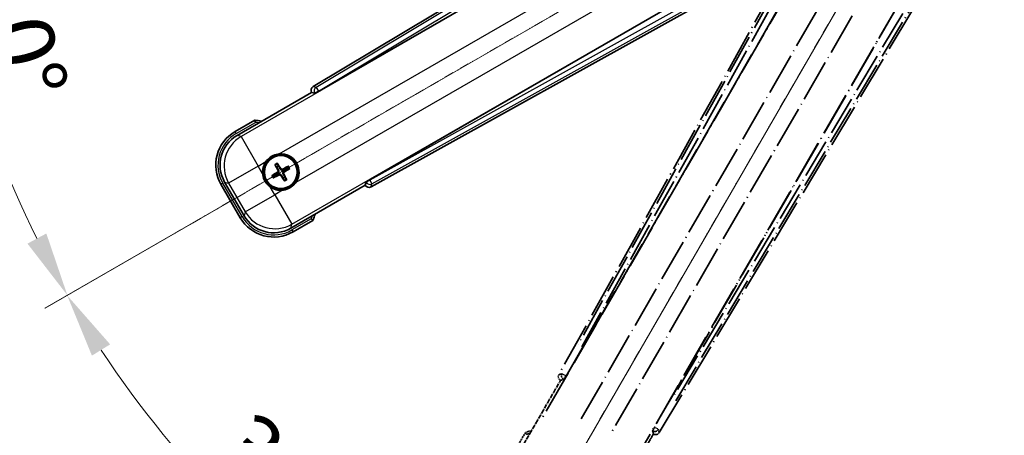
# Model space of a CAD drawing. Units: millimetres. Extents: x 7 to 12980, y -15 to 1671.
# Drawn here: x 221 to 450, y 248 to 345 of the extents above; entities that cross this region are included whole.
import ezdxf

# ---------------------------------------------------------------- set-up
doc = ezdxf.new("R2010")
doc.units = ezdxf.units.MM
doc.linetypes.add('DASH_DOUBLE_DOT', pattern=[0.4398, 0.24, -0.06, 0.0098, -0.06, 0.01, -0.06])
doc.linetypes.add('LONG_DASH_DOTTED', pattern=[0.61, 0.48, -0.06, 0.01, -0.06])
for name, color, linetype, lineweight in [('Dimension (ISO)', 7, 'Continuous', 18), ('Overlay (ISO)', 7, 'LONG_DASH_DOTTED', 35), ('Sketch Geometry (ISO)', 7, 'Continuous', 18), ('Visible (ISO)', 7, 'Continuous', 35), ('Visible Narrow (ISO)', 7, 'Continuous', 25)]:
    doc.layers.add(name, color=color, linetype=linetype, lineweight=lineweight)
doc.styles.add('Note Text (TK)', font='MS PGothic.ttf')
doc.dimstyles.new('Default - Method 1b (TK)', dxfattribs={"dimscale": 6, "dimtxt": 2.5, "dimasz": 2.5, "dimexe": 1, "dimexo": 1.5, "dimgap": 1, "dimtad": 1, "dimtoh": 1, "dimrnd": 1e-08, "dimdsep": 46, "dimtxsty": 'Note Text (TK)', "dimcen": 0.09, "dimdle": 5, "dimclrd": 100, "dimclre": 100, "dimclrt": 7, "dimadec": 1, "dimazin": 1, "dimtfac": 1, "dimtmove": 0, "dimatfit": 3, "dimfxl": 0, "dimtolj": 1, "dimlwd": -1, "dimlwe": -1, "dimarcsym": 0})

# ---------------------------------------------------------------- blocks, each defined once
blk = doc.blocks.new('*D38')
at = {"layer": 'Defpoints', "color": 0, "transparency": 16777216}
for p in [(443.39, 402.82), (435.59, 398.32), (438.89, 395.03), (256.47, 245.98)]:
    blk.add_point(p, dxfattribs=at)
at = {"layer": 'Dimension (ISO)', "color": 100, "transparency": 16777216}
for p, q in [((427.8, 393.82), (226.88, 277.82)), ((434.39, 387.24), (318.39, 186.32))]:
    blk.add_line(p, q, dxfattribs=at)
blk.add_arc((443.39, 402.82), 244, 213.5228, 236.4772, dxfattribs=at)
for points in [[(237.85, 266.76), (242.1, 269.39), (232.08, 280.82)], [(309.95, 201.54), (307.32, 197.28), (321.39, 191.51)]]:
    blk.add_solid(points, dxfattribs=at)
at = {"layer": 'Dimension (ISO)', "color": 7, "transparency": 16777216, "insert": (270.76, 249.48), "char_height": 15, "attachment_point": 4, "rotation": 315, "style": 'Note Text (TK)'}
blk.add_mtext('\\A1;30°', dxfattribs=at)
blk = doc.blocks.new('*D39')
at = {"layer": 'Defpoints', "color": 0, "transparency": 16777216}
for p in [(434.39, 402.82), (443.39, 402.82), (435.59, 398.32), (203.15, 360.46)]:
    blk.add_point(p, dxfattribs=at)
at = {"layer": 'Dimension (ISO)', "color": 100, "transparency": 16777216}
for p, q in [((425.39, 402.82), (193.45, 402.82)), ((427.8, 393.82), (226.93, 277.85))]:
    blk.add_line(p, q, dxfattribs=at)
blk.add_arc((443.39, 402.82), 243.94, 183.5237, 206.4763, dxfattribs=at)
for points in [[(197.41, 387.75), (202.41, 387.91), (199.45, 402.82)], [(227.23, 295.25), (222.83, 292.89), (232.13, 280.85)]]:
    blk.add_solid(points, dxfattribs=at)
at = {"layer": 'Dimension (ISO)', "color": 7, "transparency": 16777216, "insert": (217.27, 356.35), "char_height": 15, "attachment_point": 4, "rotation": 285, "style": 'Note Text (TK)'}
blk.add_mtext('\\A1;30°', dxfattribs=at)

msp = doc.modelspace()

# ---------------------------------------------------------------- linework, layer by layer
at = {"layer": 'Overlay (ISO)', "ltscale": 21.376524}
for p, q in [((422.7211, 399.094), (346.6721, 262.3411)), ((370.0821, 248.8254), (450.4891, 383.0621))]:
    msp.add_line(p, q, dxfattribs=at)
at = {"layer": 'Overlay (ISO)', "ltscale": 20.88908}
for p, q in [((348.3564, 262.0021), (424.8105, 394.4244)), ((445.4004, 382.5368), (368.9463, 250.1145))]:
    msp.add_line(p, q, dxfattribs=at)
at = {"layer": 'Overlay (ISO)', "ltscale": 19.197996}
for p, q in [((419.4852, 392.1795), (351.1866, 269.3634)), ((373.9063, 256.2462), (446.1189, 376.8026))]:
    msp.add_line(p, q, dxfattribs=at)
at = {"layer": 'Overlay (ISO)', "ltscale": 19.075785}
for p, q in [((352.0331, 268.8358), (419.8969, 390.8701)), ((444.779, 376.5044), (373.0262, 256.7154))]:
    msp.add_line(p, q, dxfattribs=at)
at = {"layer": 'Overlay (ISO)', "ltscale": 21.371948}
for p, q in [((420.5333, 386.8942), (342.312, 251.4109)), ((362.7963, 239.5843), (441.0176, 375.0676))]:
    msp.add_line(p, q, dxfattribs=at)
at = {"layer": 'Overlay (ISO)', "ltscale": 20.580603}
for p, q in [((351.8739, 252.0334), (427.1989, 382.5002)), ((433.8795, 378.6431), (358.5545, 248.1764))]:
    msp.add_line(p, q, dxfattribs=at)
at = {"layer": 'Overlay (ISO)', "ltscale": 0.59363}
for p, q in [((347.3562, 262.5303), (346.7081, 262.3511)), ((347.0806, 261.0042), (347.7288, 261.1834)), ((368.5512, 249.1616), (368.72, 248.5107)), ((370.0727, 248.8615), (369.9039, 249.5124))]:
    msp.add_line(p, q, dxfattribs=at)
at = {"layer": 'Overlay (ISO)', "ltscale": 0.143523}
for p, q in [((347.4003, 262.5358), (348.1981, 262.0922)), ((348.2258, 261.992), (347.7694, 261.2014)), ((368.5464, 249.2057), (369.0029, 249.9963)), ((369.1035, 250.0224), (369.8866, 249.5533))]:
    msp.add_line(p, q, dxfattribs=at)
at = {"layer": 'Overlay (ISO)', "ltscale": 0.010361}
for p, q in [((348.3518, 262.0048), (348.2675, 262.0534)), ((369.0352, 250.0632), (368.951, 250.1118))]:
    msp.add_line(p, q, dxfattribs=at)
at = {"layer": 'Overlay (ISO)', "ltscale": 2.154545}
for p, q in [((337.0465, 243.6375), (347.0617, 260.9844)), ((368.7123, 248.4844), (358.6971, 231.1375))]:
    msp.add_line(p, q, dxfattribs=at)
at = {"layer": 'Overlay (ISO)', "ltscale": 0.002019}
for p, q in [((347.0446, 260.9942), (347.0617, 260.9844)), ((368.7123, 248.4844), (368.7294, 248.4745))]:
    msp.add_line(p, q, dxfattribs=at)
at = {"layer": 'Overlay (ISO)', "ltscale": 0.659679}
for p, q in [((347.0617, 260.9844), (347.7892, 261.1793)), ((368.5174, 249.2119), (368.7123, 248.4844))]:
    msp.add_line(p, q, dxfattribs=at)
at = {"layer": 'Overlay (ISO)', "ltscale": 0.002629}
for p, q in [((347.766, 261.1927), (347.788, 261.18)), ((368.5186, 249.2112), (368.5406, 249.1985))]:
    msp.add_line(p, q, dxfattribs=at)
at = {"layer": 'Overlay (ISO)', "ltscale": 0.574839}
msp.add_line((338.8681, 248.7927), (336.1957, 244.1639), dxfattribs=at)
at = {"layer": 'Overlay (ISO)', "ltscale": 0.166859}
msp.add_arc((345.377, 233.0664), 17.02, 107.259081, 112.484111, dxfattribs=at)
at = {"layer": 'Overlay (ISO)', "ltscale": 0.076064}
msp.add_arc((345.377, 233.0664), 16.52, 109.306934, 111.762636, dxfattribs=at)
at = {"layer": 'Overlay (ISO)', "ltscale": 0.166556}
for centre, major_axis in [((347.553, 261.8598), (-0.971, -0.2686)), ((369.2248, 249.3476), (0.2529, -0.9752))]:
    msp.add_ellipse(centre, major_axis=major_axis, ratio=0.99255093, start_param=5.50956512, end_param=7.0568055, dxfattribs=at)
at = {"layer": 'Overlay (ISO)', "ltscale": 0.149691}
for centre, major_axis in [((348.2629, 262.0561), (0.2666, -0.9638)), ((369.0399, 250.0605), (0.968, 0.251))]:
    msp.add_ellipse(centre, major_axis=major_axis, ratio=0.99255093, start_param=4.01613081, end_param=5.40864715, dxfattribs=at)
at = {"layer": 'Overlay (ISO)', "ltscale": 0.159768}
for centre, major_axis, start_param, end_param in [((348.2807, 262.0459), (-0.5, -0.866), 0.08726646, 1.57079633), ((369.0221, 250.0708), (0.5, 0.866), 1.57079633, 3.05432619)]:
    msp.add_ellipse(centre, major_axis=major_axis, ratio=0.08748866, start_param=start_param, end_param=end_param, dxfattribs=at)
at = {"layer": 'Overlay (ISO)', "ltscale": 0.086815}
msp.add_open_spline([(339.2155, 248.3944), (339.2148, 248.3952), (339.214, 248.3961), (339.1883, 248.4258), (339.1633, 248.4545), (339.1144, 248.5108), (339.0905, 248.5381), (339.0273, 248.6106), (338.9906, 248.6527), (338.9306, 248.7213), (338.9073, 248.7479), (338.8761, 248.7836), (338.8681, 248.7927), (338.8681, 248.7927)], degree=3, knots=[-0.0809227639, -0.0809227639, -0.0809227639, -0.0809227639, -0.0805886357, -0.0805886357, -0.0691479127, -0.0691479127, -0.0577655589, -0.0577655589, -0.0376220805, -0.0376220805, -0.0185556094, -0.0185556094, 0, 0, 0, 0], dxfattribs=at)
at = {"layer": 'Sketch Geometry (ISO)', "color": 4, "linetype": 'DASH_DOUBLE_DOT', "lineweight": 18, "ltscale": 9.052937, "true_color": 0x00ffff}
for q in [(257.1916, 295.3247), (335.887, 216.6293)]:
    msp.add_line((443.387, 402.8247), q, dxfattribs=at)
at = {"layer": 'Visible (ISO)'}
for p, q in [((423.6244, 409.9268), (289.3876, 329.5198)), ((290.6768, 328.384), (423.0991, 404.8381)), ((434.9867, 384.2482), (302.5644, 307.7942)), ((302.9034, 306.1098), (439.6563, 382.1588)), ((271.6998, 318.1348), (289.0467, 328.15)), ((289.0368, 328.1671), (289.0467, 328.15)), ((289.0467, 328.15), (289.7742, 327.9551)), ((275.855, 321.6885), (271.2262, 319.0161)), ((280.5872, 311.196), (280.9364, 310.748)), ((281.3256, 310.9727), (281.1123, 311.4991)), ((283.4945, 310.8608), (283.0466, 310.5116)), ((283.2713, 310.1224), (283.7977, 310.3357)), ((280.4753, 309.0271), (279.9489, 308.8137)), ((280.252, 308.2887), (280.7, 308.6379)), ((282.4209, 308.1767), (282.6343, 307.6503)), ((283.1594, 307.9535), (282.8102, 308.4015)), ((267.9319, 306.7218), (272.4319, 298.9276)), ((273.3132, 299.4012), (268.7827, 307.2482)), ((301.5467, 306.4994), (284.1998, 296.4842)), ((301.7416, 307.2269), (301.5467, 306.4994)), ((301.5467, 306.4994), (301.5565, 306.4824)), ((284.7262, 295.6334), (289.355, 298.3058))]:
    msp.add_line(p, q, dxfattribs=at)
for radius in [4, 3.8385]:
    msp.add_circle((281.8733, 309.5747), radius, dxfattribs=at)
for centre, radius, start, end in [((273.6287, 304.8147), 17.02, 77.259081, 82.484111), ((275.7262, 311.2218), 9, 120, 210), ((281.8733, 309.5747), 4.25, 324.8332, 95.1668), ((281.8733, 309.5747), 4.25, 144.8332, 185.1668), ((281.8733, 309.5747), 1.5014, 111.392281, 128.607719), ((281.8733, 309.5747), 1.5014, 21.392281, 38.607719), ((281.8733, 309.5747), 1.5014, 201.392281, 218.607719), ((281.8733, 309.5747), 1.5014, 291.392281, 308.607719), ((281.8733, 309.5747), 4.25, 234.8332, 275.1668), ((280.2262, 303.4276), 9, 210, 300), ((273.6287, 304.8147), 17.02, 337.515889, 342.740919)]:
    msp.add_arc(centre, radius, start, end, dxfattribs=at)
for centre, major_axis, ratio, start_param, end_param in [((289.9099, 328.6625), (-0.9752, 0.2529), 0.99255093, 5.50956512, 7.0568055), ((290.6331, 328.4598), (-0.866, -0.5), 0.08748866, 0.08726646, 1.57079633), ((275.7679, 311.2107), (-7.7863, 2.0863), 0.99243251, 5.50158524, 7.06478537), ((282.003, 309.6432), (3.0339, -5.7466), 0.08715574, 4.36672138, 4.60659097), ((281.7491, 309.4966), (-3.4598, 5.5008), 0.08715574, 4.81818699, 5.05805658), ((281.9418, 309.445), (-5.7466, -3.0339), 0.08715574, 4.36672138, 4.60659097), ((281.7952, 309.6989), (5.5008, 3.4598), 0.08715574, 4.81818699, 5.05805658), ((281.9514, 309.4505), (-5.5008, -3.4598), 0.08715574, 4.81818699, 5.05805658), ((281.8048, 309.7045), (5.7466, 3.0339), 0.08715574, 4.36672138, 4.60659097), ((281.9975, 309.6528), (3.4598, -5.5008), 0.08715574, 4.81818699, 5.05805658), ((281.7435, 309.5062), (-3.0339, 5.7466), 0.08715574, 4.36672138, 4.60659097), ((302.6081, 307.7184), (0.866, 0.5), 0.08748866, 1.57079633, 3.05432619), ((302.4221, 306.9908), (-0.2686, -0.971), 0.99255093, 5.50956512, 7.0568055), ((280.2373, 303.4694), (-2.0863, -7.7863), 0.99243251, 5.50158524, 7.06478537)]:
    msp.add_ellipse(centre, major_axis=major_axis, ratio=ratio, start_param=start_param, end_param=end_param, dxfattribs=at)
for points, knots in [([(275.9567, 321.1699), (275.9565, 321.171), (275.9562, 321.1721), (275.9488, 321.2107), (275.9415, 321.2481), (275.9273, 321.3213), (275.9203, 321.3569), (275.9018, 321.4512), (275.8911, 321.5061), (275.8734, 321.5955), (275.8665, 321.6301), (275.8573, 321.6766), (275.855, 321.6885), (275.855, 321.6885)], [-0.0809227639, -0.0809227639, -0.0809227639, -0.0809227639, -0.0805886357, -0.0805886357, -0.0691479127, -0.0691479127, -0.0577655589, -0.0577655589, -0.0376220805, -0.0376220805, -0.0185556094, -0.0185556094, 0, 0, 0, 0]), ([(278.399, 312.0226), (278.4532, 312.0996), (278.5102, 312.1749), (278.903, 312.6603), (279.3177, 313.0067), (280.1789, 313.5039), (280.6863, 313.6899), (281.303, 313.7874), (281.3967, 313.799), (281.4905, 313.8075)], [4.535339596, 4.535339596, 4.535339596, 4.535339596, 4.561894963, 4.561894963, 4.711051305, 4.711051305, 4.860207647, 4.860207647, 4.886763014, 4.886763014, 4.886763014, 4.886763014]), ([(280.5872, 311.196), (280.5833, 311.2009), (280.5781, 311.2085), (280.5666, 311.2264), (280.558, 311.2406), (280.5425, 311.2674), (280.533, 311.2848), (280.5181, 311.3129), (280.5102, 311.3284), (280.5038, 311.3415)], [0.0459372434, 0.0459372434, 0.0459372434, 0.0459372434, 0.0499619147, 0.0499619147, 0.0549494088, 0.0549494088, 0.0600073503, 0.0600073503, 0.0644982316, 0.0644982316, 0.0644982316, 0.0644982316]), ([(281.0279, 311.6441), (281.0361, 311.632), (281.0455, 311.6174), (281.0625, 311.5905), (281.0728, 311.5735), (281.0883, 311.5467), (281.0963, 311.5322), (281.106, 311.5133), (281.1099, 311.505), (281.1123, 311.4991)], [0.0156348301, 0.0156348301, 0.0156348301, 0.0156348301, 0.0201257115, 0.0201257115, 0.0251836529, 0.0251836529, 0.0301711471, 0.0301711471, 0.0341958184, 0.0341958184, 0.0341958184, 0.0341958184]), ([(281.1846, 309.9871), (281.2031, 309.9512), (281.2159, 309.9092), (281.2235, 309.8234), (281.2185, 309.7796), (281.1945, 309.702), (281.1741, 309.6629), (281.1248, 309.6029), (281.0985, 309.5798), (281.0706, 309.5619)], [0, 0, 0, 0, 0.0121827904, 0.0121827904, 0.0243655807, 0.0243655807, 0.0365656453, 0.0365656453, 0.0463302673, 0.0463302673, 0.0463302673, 0.0463302673]), ([(281.3364, 310.0673), (281.3594, 310.0282), (281.3768, 309.9854), (281.3967, 309.9082), (281.4026, 309.8678), (281.4029, 309.7854), (281.3972, 309.7433), (281.3767, 309.6668), (281.3606, 309.6275), (281.3191, 309.5562), (281.2939, 309.5242), (281.2379, 309.4673), (281.2015, 309.439), (281.1621, 309.4166)], [0.2183706741, 0.2183706741, 0.2183706741, 0.2183706741, 0.2324387752, 0.2324387752, 0.2443116158, 0.2443116158, 0.2561844563, 0.2561844563, 0.2680572968, 0.2680572968, 0.2799301374, 0.2799301374, 0.2939982384, 0.2939982384, 0.2939982384, 0.2939982384]), ([(282.3658, 310.1116), (282.3268, 310.0886), (282.284, 310.0712), (282.2067, 310.0513), (282.1664, 310.0454), (282.084, 310.0451), (282.0418, 310.0508), (281.9654, 310.0713), (281.926, 310.0874), (281.8548, 310.1289), (281.8228, 310.1541), (281.7659, 310.2101), (281.7375, 310.2465), (281.7151, 310.2859)], [0.2183706741, 0.2183706741, 0.2183706741, 0.2183706741, 0.2324387752, 0.2324387752, 0.2443116158, 0.2443116158, 0.2561844563, 0.2561844563, 0.2680572968, 0.2680572968, 0.2799301374, 0.2799301374, 0.2939982384, 0.2939982384, 0.2939982384, 0.2939982384]), ([(282.2857, 310.2634), (282.2498, 310.2449), (282.2077, 310.2321), (282.1219, 310.2245), (282.0782, 310.2295), (282.0005, 310.2535), (281.9614, 310.2739), (281.9015, 310.3232), (281.8784, 310.3495), (281.8605, 310.3774)], [0, 0, 0, 0, 0.0121827904, 0.0121827904, 0.0243655807, 0.0243655807, 0.0365656453, 0.0365656453, 0.0463302673, 0.0463302673, 0.0463302673, 0.0463302673]), ([(283.4945, 310.8608), (283.4995, 310.8647), (283.5071, 310.8699), (283.5249, 310.8814), (283.5391, 310.89), (283.5659, 310.9055), (283.5833, 310.915), (283.6115, 310.9299), (283.627, 310.9378), (283.6401, 310.9442)], [0.0459372434, 0.0459372434, 0.0459372434, 0.0459372434, 0.0499619147, 0.0499619147, 0.0549494088, 0.0549494088, 0.0600073503, 0.0600073503, 0.0644982316, 0.0644982316, 0.0644982316, 0.0644982316]), ([(283.9427, 310.4201), (283.9306, 310.4119), (283.916, 310.4025), (283.8891, 310.3855), (283.8721, 310.3752), (283.8453, 310.3597), (283.8307, 310.3517), (283.8118, 310.342), (283.8035, 310.3381), (283.7977, 310.3357)], [0.0156348301, 0.0156348301, 0.0156348301, 0.0156348301, 0.0201257115, 0.0201257115, 0.0251836529, 0.0251836529, 0.0301711471, 0.0301711471, 0.0341958184, 0.0341958184, 0.0341958184, 0.0341958184]), ([(279.4255, 306.1004), (279.3484, 306.1547), (279.2731, 306.2116), (278.7877, 306.6044), (278.4413, 307.0191), (277.9441, 307.8803), (277.7581, 308.3877), (277.6607, 309.0045), (277.649, 309.0982), (277.6405, 309.192)], [4.535339596, 4.535339596, 4.535339596, 4.535339596, 4.561894963, 4.561894963, 4.711051305, 4.711051305, 4.860207647, 4.860207647, 4.886763014, 4.886763014, 4.886763014, 4.886763014]), ([(279.8039, 308.7294), (279.816, 308.7375), (279.8306, 308.747), (279.8575, 308.7639), (279.8745, 308.7742), (279.9013, 308.7897), (279.9158, 308.7977), (279.9347, 308.8074), (279.943, 308.8114), (279.9489, 308.8137)], [0.0156348301, 0.0156348301, 0.0156348301, 0.0156348301, 0.0201257115, 0.0201257115, 0.0251836529, 0.0251836529, 0.0301711471, 0.0301711471, 0.0341958184, 0.0341958184, 0.0341958184, 0.0341958184]), ([(280.252, 308.2887), (280.2471, 308.2848), (280.2395, 308.2795), (280.2217, 308.268), (280.2074, 308.2594), (280.1806, 308.244), (280.1632, 308.2344), (280.1351, 308.2196), (280.1196, 308.2117), (280.1065, 308.2053)], [0.0459372434, 0.0459372434, 0.0459372434, 0.0459372434, 0.0499619147, 0.0499619147, 0.0549494088, 0.0549494088, 0.0600073503, 0.0600073503, 0.0644982316, 0.0644982316, 0.0644982316, 0.0644982316]), ([(281.3807, 309.0379), (281.4198, 309.0608), (281.4626, 309.0782), (281.5398, 309.0982), (281.5802, 309.104), (281.6626, 309.1043), (281.7047, 309.0987), (281.7812, 309.0782), (281.8205, 309.062), (281.8918, 309.0205), (281.9238, 308.9953), (281.9807, 308.9394), (282.009, 308.9029), (282.0314, 308.8635)], [0.2183706741, 0.2183706741, 0.2183706741, 0.2183706741, 0.2324387752, 0.2324387752, 0.2443116158, 0.2443116158, 0.2561844563, 0.2561844563, 0.2680572968, 0.2680572968, 0.2799301374, 0.2799301374, 0.2939982384, 0.2939982384, 0.2939982384, 0.2939982384]), ([(281.4609, 308.886), (281.4968, 308.9045), (281.5388, 308.9173), (281.6246, 308.925), (281.6684, 308.9199), (281.7461, 308.896), (281.7851, 308.8755), (281.8451, 308.8262), (281.8682, 308.8), (281.8861, 308.7721)], [0, 0, 0, 0, 0.0121827904, 0.0121827904, 0.0243655807, 0.0243655807, 0.0365656453, 0.0365656453, 0.0463302673, 0.0463302673, 0.0463302673, 0.0463302673]), ([(282.4101, 309.0822), (282.3872, 309.1213), (282.3698, 309.164), (282.3498, 309.2413), (282.344, 309.2816), (282.3437, 309.364), (282.3493, 309.4062), (282.3698, 309.4827), (282.386, 309.522), (282.4275, 309.5932), (282.4527, 309.6252), (282.5086, 309.6821), (282.5451, 309.7105), (282.5845, 309.7329)], [0.2183706741, 0.2183706741, 0.2183706741, 0.2183706741, 0.2324387752, 0.2324387752, 0.2443116158, 0.2443116158, 0.2561844563, 0.2561844563, 0.2680572968, 0.2680572968, 0.2799301374, 0.2799301374, 0.2939982384, 0.2939982384, 0.2939982384, 0.2939982384]), ([(282.562, 309.1623), (282.5435, 309.1982), (282.5307, 309.2403), (282.523, 309.3261), (282.5281, 309.3698), (282.552, 309.4475), (282.5725, 309.4866), (282.6218, 309.5465), (282.648, 309.5696), (282.6759, 309.5875)], [0, 0, 0, 0, 0.0121827904, 0.0121827904, 0.0243655807, 0.0243655807, 0.0365656453, 0.0365656453, 0.0463302673, 0.0463302673, 0.0463302673, 0.0463302673]), ([(282.7186, 307.5053), (282.7105, 307.5174), (282.701, 307.532), (282.6841, 307.559), (282.6738, 307.5759), (282.6583, 307.6027), (282.6503, 307.6173), (282.6406, 307.6362), (282.6366, 307.6445), (282.6343, 307.6503)], [0.0156348301, 0.0156348301, 0.0156348301, 0.0156348301, 0.0201257115, 0.0201257115, 0.0251836529, 0.0251836529, 0.0301711471, 0.0301711471, 0.0341958184, 0.0341958184, 0.0341958184, 0.0341958184]), ([(283.1594, 307.9535), (283.1632, 307.9485), (283.1685, 307.9409), (283.18, 307.9231), (283.1886, 307.9089), (283.204, 307.8821), (283.2136, 307.8647), (283.2284, 307.8365), (283.2363, 307.821), (283.2427, 307.8079)], [0.0459372434, 0.0459372434, 0.0459372434, 0.0459372434, 0.0499619147, 0.0499619147, 0.0549494088, 0.0549494088, 0.0600073503, 0.0600073503, 0.0644982316, 0.0644982316, 0.0644982316, 0.0644982316]), ([(285.3476, 307.1269), (285.2933, 307.0499), (285.2364, 306.9746), (284.8436, 306.4892), (284.4289, 306.1427), (283.5677, 305.6455), (283.0603, 305.4596), (282.4435, 305.3621), (282.3498, 305.3505), (282.256, 305.342)], [4.535339596, 4.535339596, 4.535339596, 4.535339596, 4.561894963, 4.561894963, 4.711051305, 4.711051305, 4.860207647, 4.860207647, 4.886763014, 4.886763014, 4.886763014, 4.886763014]), ([(288.9567, 298.6532), (288.9575, 298.6525), (288.9584, 298.6518), (288.9881, 298.626), (289.0168, 298.601), (289.0731, 298.5521), (289.1004, 298.5282), (289.1729, 298.4651), (289.215, 298.4283), (289.2836, 298.3683), (289.3102, 298.345), (289.3458, 298.3138), (289.355, 298.3058), (289.355, 298.3058)], [-0.0003347789, -0.0003347789, -0.0003347789, -0.0003347789, 0, 0, 0.011463002, 0.011463002, 0.0228675214, 0.0228675214, 0.0430502261, 0.0430502261, 0.0621538264, 0.0621538264, 0.0807455701, 0.0807455701, 0.0807455701, 0.0807455701])]:
    msp.add_open_spline(points, degree=3, knots=knots, dxfattribs=at)
for points, weights in [([(280.9364, 310.748), (281.2066, 310.2888), (281.3364, 310.0673)], [1, 1.44871715606, 1.83096126169]), ([(281.7151, 310.2859), (281.5882, 310.5091), (281.3256, 310.9727)], [1.83096126169, 1.44871715606, 1]), ([(283.0466, 310.5116), (282.5873, 310.2414), (282.3658, 310.1116)], [1, 1.44871715606, 1.83096126169]), ([(282.5845, 309.7329), (282.8077, 309.8598), (283.2713, 310.1224)], [1.83096126169, 1.44871715606, 1]), ([(281.1621, 309.4166), (280.9389, 309.2897), (280.4753, 309.0271)], [1.83096126169, 1.44871715606, 1]), ([(280.7, 308.6379), (281.1592, 308.9081), (281.3807, 309.0379)], [1, 1.44871715606, 1.83096126169]), ([(282.0314, 308.8635), (282.1583, 308.6403), (282.4209, 308.1767)], [1.83096126169, 1.44871715606, 1]), ([(282.8102, 308.4015), (282.54, 308.8607), (282.4101, 309.0822)], [1, 1.44871715606, 1.83096126169])]:
    msp.add_rational_spline(points, weights, degree=2, dxfattribs=at)
at = {"layer": 'Visible Narrow (ISO)'}
for p, q in [((424.0624, 409.5684), (290.1109, 329.3322)), ((290.6228, 328.4776), (423.7216, 408.203)), ((423.1567, 404.8009), (272.6197, 317.8883)), ((281.4905, 313.8075), (426.4536, 397.5019)), ((430.3106, 390.8214), (285.3476, 307.1269)), ((284.4463, 297.4041), (434.9833, 384.3167)), ((438.212, 383.1049), (302.6184, 307.7006)), ((303.1026, 306.8299), (439.5649, 382.7173)), ((289.0368, 328.1671), (289.7601, 327.9795)), ((290.1109, 329.3322), (289.3876, 329.5198)), ((290.6228, 328.4776), (289.7601, 327.9795)), ((290.1109, 329.3322), (290.6228, 328.4776)), ((290.6768, 328.384), (290.6228, 328.4776)), ((289.7601, 327.9795), (289.7742, 327.9551)), ((271.4762, 318.5831), (271.2262, 319.0161)), ((271.4762, 318.5831), (275.9567, 321.1699)), ((272.6197, 317.8883), (271.6998, 318.1348)), ((272.6197, 317.8883), (276.6045, 310.9865)), ((276.6045, 310.9865), (269.7027, 307.0017)), ((276.6045, 310.9865), (278.399, 312.0226)), ((277.6405, 309.192), (276.6045, 310.9865)), ((281.1846, 309.9871), (281.3364, 310.0673)), ((281.8605, 310.3774), (281.7151, 310.2859)), ((282.2857, 310.2634), (282.3658, 310.1116)), ((281.0706, 309.5619), (281.1621, 309.4166)), ((281.4609, 308.886), (281.3807, 309.0379)), ((281.8861, 308.7721), (282.0314, 308.8635)), ((282.562, 309.1623), (282.4101, 309.0822)), ((282.6759, 309.5875), (282.5845, 309.7329)), ((301.7557, 307.2025), (302.6184, 307.7006)), ((302.6184, 307.7006), (302.5644, 307.7942)), ((302.6184, 307.7006), (303.1026, 306.8299)), ((268.3649, 306.9718), (267.9319, 306.7218)), ((272.8649, 299.1776), (268.3649, 306.9718)), ((268.7827, 307.2482), (269.7027, 307.0017)), ((269.7027, 307.0017), (273.5597, 300.3212)), ((280.4615, 304.3059), (279.4255, 306.1004)), ((282.256, 305.342), (280.4615, 304.3059)), ((301.7557, 307.2025), (301.5565, 306.4824)), ((301.7416, 307.2269), (301.7557, 307.2025)), ((302.9034, 306.1098), (303.1026, 306.8299)), ((273.5597, 300.3212), (280.4615, 304.3059)), ((280.4615, 304.3059), (284.4463, 297.4041)), ((272.8649, 299.1776), (272.4319, 298.9276)), ((273.5597, 300.3212), (273.3132, 299.4012)), ((288.9567, 298.6532), (284.4762, 296.0664)), ((284.1998, 296.4842), (284.4463, 297.4041)), ((284.4762, 296.0664), (284.7262, 295.6334))]:
    msp.add_line(p, q, dxfattribs=at)
for centre, radius, start, end in [((273.6287, 304.8147), 16.52, 79.170506, 81.899064), ((275.7262, 311.2218), 8.5, 120, 210), ((281.8733, 309.5747), 2.2354, 112.220575, 127.779425), ((281.8733, 309.5747), 2.0694, 111.576216, 128.423784), ((281.8733, 309.5747), 2.0694, 21.576216, 38.423784), ((281.8733, 309.5747), 2.2354, 22.220575, 37.779425), ((281.8733, 309.5747), 2.2354, 202.220575, 217.779425), ((281.8733, 309.5747), 2.0694, 201.576216, 218.423784), ((281.8733, 309.5747), 2.0694, 291.576216, 308.423784), ((281.8733, 309.5747), 2.2354, 292.220575, 307.779425), ((280.2262, 303.4276), 8.5, 210, 300), ((273.6287, 304.8147), 16.52, 338.100936, 340.829494)]:
    msp.add_arc(centre, radius, start, end, dxfattribs=at)
for centre, major_axis, ratio, start_param, end_param in [((290.6228, 328.4776), (-0.251, -0.968), 0.99255093, 3.93876879, 5.48600917), ((276.6045, 310.9865), (-2.0706, -7.7274), 0.99243251, 3.93078892, 5.49398905), ((302.6184, 307.7006), (0.9638, -0.2666), 0.99255093, 3.93876879, 5.48600917), ((280.4615, 304.3059), (7.7274, -2.0706), 0.99243251, 3.93078892, 5.49398905)]:
    msp.add_ellipse(centre, major_axis=major_axis, ratio=ratio, start_param=start_param, end_param=end_param, dxfattribs=at)

# ---------------------------------------------------------------- dimensions: what is measured, and where the dimension line sits
at = {"layer": 'Dimension (ISO)', "color": 100, "true_color": 0x00ff3f}
for base, p1, p2, picture, middle in [((203.1514, 360.4647), (434.387, 402.8247), (435.5928, 398.3247), '*D39', (207.7575, 339.688)), ((256.4722, 245.9845), (435.5928, 398.3247), (438.887, 395.0305), '*D38', (270.853, 230.2907))]:
    dim = msp.add_angular_dim_3p(base=base, center=(443.387, 402.8247), p1=p1, p2=p2, dimstyle='Default - Method 1b (TK)', override={"dimgap": 1, "dimtoh": 0, "dimadec": 0, "dimtol": 0, "dimlim": 0, "dimtp": 0, "dimtm": 0, "dimtdec": 0}, dxfattribs=at)
    dim.commit()
    dim.dimension.update_dxf_attribs({"geometry": picture, "text_midpoint": middle, "dimtype": 165})

doc.saveas('drawing.dxf')
